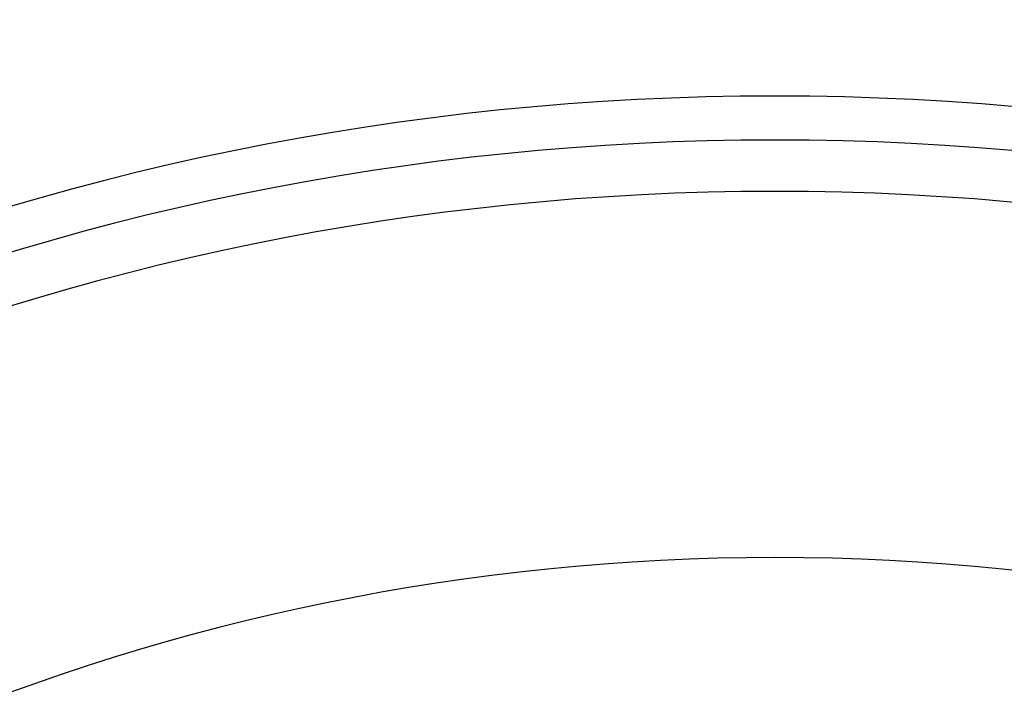
# Model space of a CAD drawing. Units: millimetres. Extents: x -488 to 860, y -1523 to 907.
# Drawn here: x -4 to 89, y -780 to -716 of the extents above; entities that cross this region are included whole.
import ezdxf

# ---------------------------------------------------------------- set-up
doc = ezdxf.new("R2010")
doc.units = ezdxf.units.MM
doc.header["$LTSCALE"] = 5
doc.header["$PDMODE"] = 3
doc.header["$PDSIZE"] = 0.3125
doc.linetypes.add('AM_ISO08W050', pattern=[18, 12, -1.5, 3, -1.5])
doc.linetypes.add('AM_ISO08W050x2', pattern=[9, 6, -0.75, 1.5, -0.75])
doc.layers.get('0').update_dxf_attribs({"linetype": 'CONTINUOUS'})
doc.layers.get('Defpoints').update_dxf_attribs({"linetype": 'CONTINUOUS'})
doc.layers.add('AM_5 ( Bemassung)', color=3, linetype='CONTINUOUS', lineweight=25)
doc.layers.add('AM_7 (Mittellinie)', color=4, linetype='AM_ISO08W050', lineweight=25)
doc.styles.get("Standard").update_dxf_attribs({"font": 'times.ttf'})
doc.dimstyles.new('BENUTZERDEFINIERTE NORM$0', dxfattribs={"dimtxt": 3.5, "dimasz": 2.5, "dimexe": 1, "dimexo": 0, "dimgap": 1.5, "dimtad": 1, "dimdsep": 46, "dimtxsty": 'STANDARD', "dimcen": 0, "dimclrd": 256, "dimclre": 256, "dimclrt": 6, "dimadec": 0, "dimazin": 2, "dimtp": 0.1, "dimtm": 0.1, "dimtfac": 0.71, "dimtmove": 0, "dimatfit": 3, "dimfxl": 1, "dimlwd": -1, "dimlwe": -1, "dimarcsym": 0})

# ---------------------------------------------------------------- blocks, each defined once
blk = doc.blocks.new('*D3')
at = {"layer": 'AM_5 ( Bemassung)', "transparency": 16777216}
for p, q in [((67.202, -432.589), (779.956, -432.589)), ((763.956, -1482.589), (763.956, -472.589)), ((67.202, -1522.589), (779.956, -1522.589))]:
    blk.add_line(p, q, dxfattribs=at)
for points in [[(757.289, -472.589), (770.622, -472.589), (763.956, -432.589)], [(757.289, -1482.589), (770.622, -1482.589), (763.956, -1522.589)]]:
    blk.add_solid(points, dxfattribs=at)
at = {"layer": 'Defpoints', "color": 0, "transparency": 16777216}
for p in [(67.202, -432.589), (763.956, -432.589), (67.202, -1522.589)]:
    blk.add_point(p, dxfattribs=at)
at = {"layer": 'AM_5 ( Bemassung)', "color": 6, "transparency": 16777216, "insert": (711.471, -962.331), "char_height": 56, "attachment_point": 5, "rotation": 90}
blk.add_mtext('1088\\P', dxfattribs=at)

msp = doc.modelspace()

# ---------------------------------------------------------------- linework, layer by layer
at = {"color": 7, "linetype": 'Continuous'}
for radius, start, end in [(515, 79.1552, 160.8448), (500, 75.54445, 164.45555)]:
    msp.add_arc((67.202, -977.589), radius, start, end, dxfattribs=at)
at = {"color": 9, "linetype": 'Continuous'}
for radius, start, end in [(498.438, 76.94982, 163.05018), (484.584, 78.90268, 161.09732), (254.554, 0, 180), (250.39, 0, 180), (245.524, 0, 180), (210.857, 0, 180)]:
    msp.add_arc((67.202, -977.589), radius, start, end, dxfattribs=at)
at = {"layer": 'AM_7 (Mittellinie)', "linetype": 'AM_ISO08W050x2'}
msp.add_circle((67.202, -977.589), 544, dxfattribs=at)

# ---------------------------------------------------------------- dimensions: what is measured, and where the dimension line sits
at = {"layer": 'AM_5 ( Bemassung)'}
dim = msp.add_linear_dim(base=(763.956, -432.589), p1=(67.202, -1522.589), p2=(67.202, -432.589), angle=90, text='1088\\P', dimstyle='BENUTZERDEFINIERTE NORM$0', override={"dimscale": 16}, dxfattribs=at)
dim.commit()
dim.dimension.update_dxf_attribs({"geometry": '*D3', "text_midpoint": (763.956, -962.331), "dimtype": 160})

doc.saveas('drawing.dxf')
